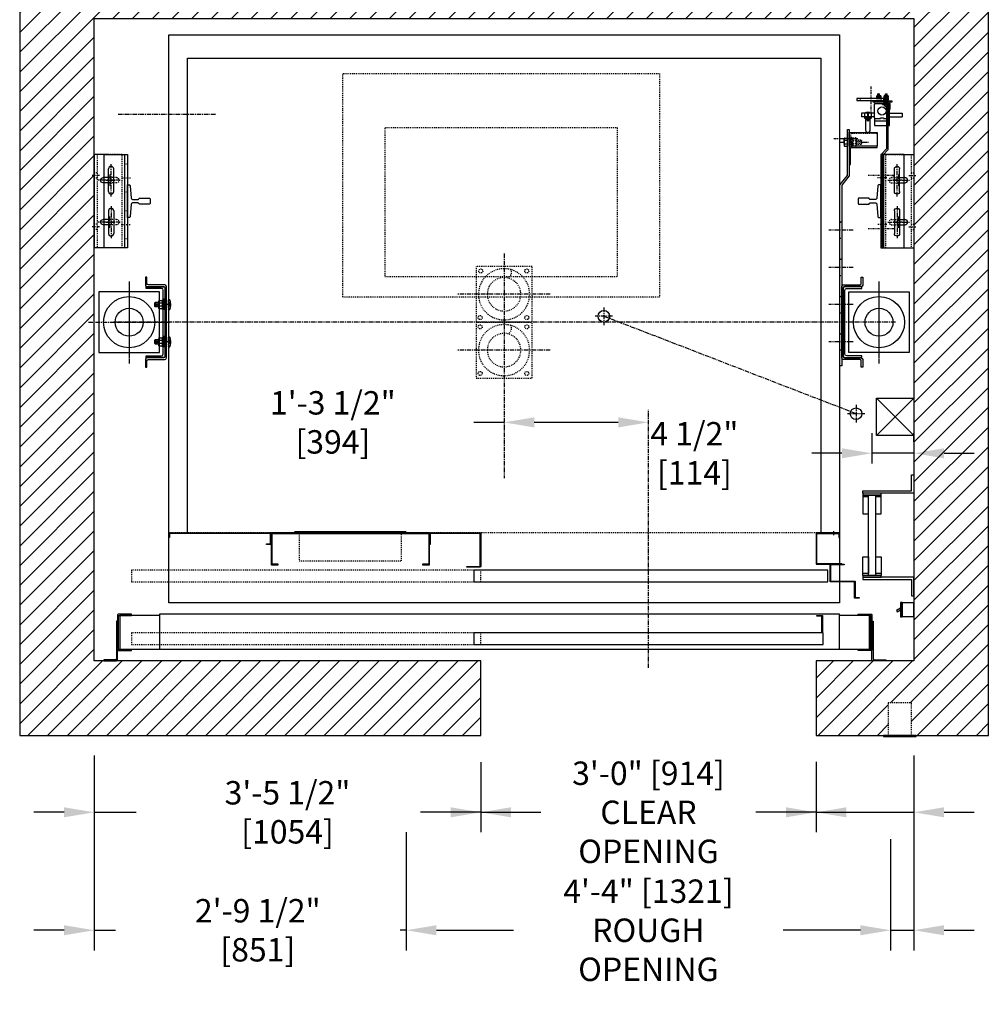
# Model space of a CAD drawing. Extents: x 23 to 208, y -188 to 149.
# Drawn here: x 41 to 144, y -188 to -83 of the extents above; entities that cross this region are included whole.
import ezdxf

# ---------------------------------------------------------------- set-up
doc = ezdxf.new("R2010")
doc.units = 0
doc.header["$LTSCALE"] = 0.375
doc.header["$MEASUREMENT"] = 0
for name, pattern in [('CENTER', [2, 1.25, -0.25, 0.25, -0.25]), ('HIDDEN', [0.375, 0.25, -0.125]), ('PHANTOM', [2.5, 1.25, -0.25, 0.25, -0.25, 0.25, -0.25])]:
    doc.linetypes.add(name, pattern=pattern)
doc.layers.get('0').update_dxf_attribs({"linetype": 'CONTINUOUS'})
doc.layers.get('DEFPOINTS').update_dxf_attribs({"linetype": 'CONTINUOUS'})
for name, color, linetype in [('1', 1, 'CONTINUOUS'), ('10', 1, 'CENTER'), ('11-1', 3, 'CONTINUOUS'), ('2', 2, 'CONTINUOUS'), ('3', 3, 'CONTINUOUS'), ('4', 4, 'CONTINUOUS'), ('5', 5, 'HIDDEN'), ('6', 6, 'PHANTOM'), ('7', 7, 'CONTINUOUS')]:
    doc.layers.add(name, color=color, linetype=linetype)
doc.styles.add('ROMANS', font='ROMANS', dxfattribs={"width": 0.8})
doc.dimstyles.new('14', dxfattribs={"dimscale": 23, "dimtxt": 0.109375, "dimasz": 0.140625, "dimexe": 0.09375, "dimexo": 0.09375, "dimgap": 0.09375, "dimtad": 0, "dimdec": 4, "dimzin": 3, "dimtxsty": 'ROMANS', "dimcen": -0.09375, "dimclrd": 256, "dimclre": 256, "dimclrt": 3, "dimazin": 3, "dimtfac": 1, "dimtdec": 4, "dimtmove": 0, "dimatfit": 3, "dimtolj": 1, "dimtzin": 0})

# ---------------------------------------------------------------- blocks, each defined once
blk = doc.blocks.new('A$C18A1113A')
at = {"layer": '5'}
for p, q in [((-48.5, -10), (-48.5, -25.95)), ((-23.5, -10), (-48.5, -10)), ((-23.5, -25.95), (-23.5, -10)), ((-48.5, -25.95), (-23.5, -25.95))]:
    blk.add_line(p, q, dxfattribs=at)
blk = doc.blocks.new('004')
blk.add_lwpolyline([(-3, -3), (-3, 3), (3, 3), (3, -3)], close=True)
for radius in [2.75, 1.8]:
    blk.add_circle((0, 0), radius)
blk.add_arc((0.06, -2.34), 0.711, 332.9686, 57.1536)
blk = doc.blocks.new('*D201')
at = {"layer": '4'}
for p, q in [((92.99, -125.91), (89.75, -125.91)), ((105.25, -125.91), (96.22, -125.91))]:
    blk.add_line(p, q, dxfattribs=at)
for points in [[(96.22, -125.37), (96.22, -126.45), (92.99, -125.91)], [(105.25, -125.37), (105.25, -126.45), (108.49, -125.91)]]:
    blk.add_solid(points, dxfattribs=at)
at = {"layer": 'DEFPOINTS', "color": 0}
for p in [(92.99, -125.91), (108.49, -125.91), (108.49, -125.91)]:
    blk.add_point(p, dxfattribs=at)
at = {"layer": '4', "color": 3, "insert": (74.61, -125.91), "char_height": 2.5156, "attachment_point": 5, "style": 'ROMANS'}
blk.add_mtext('\\A1;1\'-3 1/2" [394]', dxfattribs=at)
blk = doc.blocks.new('*D202')
at = {"layer": '4'}
for p, q in [((48.99, -161.69), (48.99, -169.94)), ((90.49, -162.39), (90.49, -169.94)), ((45.75, -167.79), (42.52, -167.79)), ((48.99, -167.79), (53.49, -167.79)), ((90.49, -167.79), (85.98, -167.79)), ((93.72, -167.79), (96.95, -167.79))]:
    blk.add_line(p, q, dxfattribs=at)
for points in [[(45.75, -167.25), (45.75, -168.33), (48.99, -167.79)], [(93.72, -167.25), (93.72, -168.33), (90.49, -167.79)]]:
    blk.add_solid(points, dxfattribs=at)
at = {"layer": 'DEFPOINTS', "color": 0}
for p in [(48.99, -159.53), (90.49, -160.24), (48.99, -167.79)]:
    blk.add_point(p, dxfattribs=at)
at = {"layer": '4', "color": 3, "insert": (69.74, -167.79), "char_height": 2.5156, "attachment_point": 5, "style": 'ROMANS'}
blk.add_mtext('\\A1;3\'-5 1/2" [1054]', dxfattribs=at)
blk = doc.blocks.new('*D203')
at = {"layer": '4'}
for p, q in [((90.49, -162.39), (90.49, -169.94)), ((126.49, -162.38), (126.49, -169.94)), ((87.25, -167.79), (84.02, -167.79)), ((90.49, -167.79), (94.54, -167.79)), ((126.49, -167.79), (122.43, -167.79)), ((129.72, -167.79), (132.96, -167.79))]:
    blk.add_line(p, q, dxfattribs=at)
for points in [[(87.25, -167.25), (87.25, -168.33), (90.49, -167.79)], [(129.72, -167.25), (129.72, -168.33), (126.49, -167.79)]]:
    blk.add_solid(points, dxfattribs=at)
at = {"layer": 'DEFPOINTS', "color": 0}
for p in [(90.49, -160.24), (126.49, -160.22), (90.49, -167.79)]:
    blk.add_point(p, dxfattribs=at)
at = {"layer": '4', "color": 3, "insert": (108.49, -167.79), "char_height": 2.5156, "attachment_point": 5, "style": 'ROMANS'}
blk.add_mtext('\\A1;3\'-0" [914]\\PCLEAR OPENING', dxfattribs=at)
blk = doc.blocks.new('*D204')
at = {"layer": '4'}
for p, q in [((82.48, -169.94), (82.48, -182.62)), ((134.49, -170.68), (134.49, -182.62)), ((85.72, -180.46), (94.01, -180.46)), ((131.25, -180.46), (122.95, -180.46))]:
    blk.add_line(p, q, dxfattribs=at)
for points in [[(85.72, -179.92), (85.72, -181), (82.48, -180.46)], [(131.25, -179.92), (131.25, -181), (134.49, -180.46)]]:
    blk.add_solid(points, dxfattribs=at)
at = {"layer": 'DEFPOINTS', "color": 0}
for p in [(82.48, -167.79), (134.49, -168.52), (134.49, -180.46)]:
    blk.add_point(p, dxfattribs=at)
at = {"layer": '4', "color": 3, "insert": (108.48, -180.46), "char_height": 2.5156, "attachment_point": 5, "style": 'ROMANS'}
blk.add_mtext('\\A1;4\'-4" [1321]\\PROUGH OPENING', dxfattribs=at)
blk = doc.blocks.new('*D227')
at = {"layer": '4'}
for p, q in [((48.99, -161.69), (48.99, -182.62)), ((82.48, -169.94), (82.48, -182.62)), ((45.75, -180.46), (42.52, -180.46)), ((48.99, -180.46), (51.27, -180.46)), ((82.48, -180.46), (81.84, -180.46)), ((85.72, -180.46), (88.95, -180.46))]:
    blk.add_line(p, q, dxfattribs=at)
for points in [[(45.75, -179.92), (45.75, -181), (48.99, -180.46)], [(85.72, -179.92), (85.72, -181), (82.48, -180.46)]]:
    blk.add_solid(points, dxfattribs=at)
at = {"layer": 'DEFPOINTS', "color": 0}
for p in [(48.99, -159.53), (82.48, -167.79), (82.48, -180.46)]:
    blk.add_point(p, dxfattribs=at)
at = {"layer": '4', "color": 3, "insert": (66.55, -180.46), "char_height": 2.5156, "attachment_point": 5, "style": 'ROMANS'}
blk.add_mtext('\\A1;2\'-9 1/2" [851]', dxfattribs=at)
blk = doc.blocks.new('RAIL-8LBS')
blk.add_lwpolyline([(-1.75, -2.31, -0.414214), (-1.64, -2.19), (-0.33, -2.08, 0.414214), (-0.19, -1.96), (-0.19, -1.38, 0.414214), (-0.31, -1.25), (-0.31, -0.12), (-0.25, -0.06), (0.25, -0.06), (0.31, -0.12), (0.31, -1.25, 0.414214), (0.19, -1.38), (0.19, -1.96, 0.414214), (0.33, -2.08), (1.64, -2.19, -0.414214), (1.75, -2.31), (1.75, -2.5), (-1.75, -2.5), (-1.75, -2.3)], format="xyb")
blk = doc.blocks.new('A$C53553729')
at = {"layer": '10'}
for p, q in [((1.33, 7.88), (1.33, 6.59)), ((0.21, 7.25), (2.57, 7.25)), ((1.33, 2.12), (1.33, 3.41)), ((0.21, 2.75), (2.57, 2.75))]:
    blk.add_line(p, q, dxfattribs=at)
at = {"layer": '10', "ltscale": 0.5}
for p, q in [((2.44, 7.75), (3.22, 7.75)), ((2.44, 2.25), (3.22, 2.25))]:
    blk.add_line(p, q, dxfattribs=at)
at = {"layer": '3'}
for p, q in [((1.55, 10), (3, 10)), ((3, 10), (3, 0)), ((1.55, 7.53), (2.05, 7.53)), ((1.55, 6.97), (2.05, 6.97)), ((1.55, 3.03), (2.05, 3.03)), ((1.55, 2.47), (2.05, 2.47)), ((1.55, 0), (3, 0))]:
    blk.add_line(p, q, dxfattribs=at)
for centre in [(2.04, 7.25), (2.04, 2.75)]:
    blk.add_arc(centre, 0.281, 270, 90, dxfattribs=at)
at = {"layer": '5'}
for p, q in [((0, 0), (0, 10)), ((0, 10), (1.55, 10)), ((2.69, 10), (2.69, 0)), ((0.61, 7.53), (1.55, 7.53)), ((0.61, 6.97), (1.55, 6.97)), ((0.61, 3.03), (1.55, 3.03)), ((0.61, 2.47), (1.55, 2.47)), ((0, 0), (1.55, 0))]:
    blk.add_line(p, q, dxfattribs=at)
for centre in [(0.61, 7.25), (0.61, 2.75)]:
    blk.add_arc(centre, 0.281, 90, 270, dxfattribs=at)
at = {"layer": '6', "linetype": 'HIDDEN'}
for p, q in [((2.69, 8.03), (3, 8.03)), ((2.69, 7.47), (3, 7.47)), ((2.69, 2.53), (3, 2.53)), ((2.69, 1.97), (3, 1.97))]:
    blk.add_line(p, q, dxfattribs=at)
blk = doc.blocks.new('A$C5CC16B36')
at = {"layer": '4'}
blk.add_blockref('A$C53553729', (0, 0), dxfattribs=at)
blk = doc.blocks.new('A$C25E82388')
at = {"layer": '10'}
for p, q in [((0.75, 5.49), (0.75, 8.97)), ((0.75, 4.47), (0.75, 1.02))]:
    blk.add_line(p, q, dxfattribs=at)
at = {"layer": '10', "ltscale": 0.5}
for p, q in [((1.86, 7.5), (2.86, 7.5)), ((0.22, 7.25), (1.22, 7.25)), ((0.19, 2.75), (1.19, 2.75)), ((1.83, 2.5), (2.83, 2.5))]:
    blk.add_line(p, q, dxfattribs=at)
at = {"layer": '3'}
for p, q in [((0, 0), (0, 10)), ((0, 10), (2.5, 10)), ((2.19, 10), (2.19, 0)), ((2.5, 10), (2.5, 0)), ((0.47, 6.03), (0.47, 8.47)), ((1.03, 6.03), (1.03, 8.47)), ((0.47, 3.97), (0.47, 1.53)), ((1.03, 3.97), (1.03, 1.53)), ((2.5, 0), (0, 0))]:
    blk.add_line(p, q, dxfattribs=at)
for centre, start, end in [((0.75, 8.47), 0, 180), ((0.75, 6.03), 180, 0), ((0.75, 3.97), 0, 180), ((0.75, 1.53), 180, 0)]:
    blk.add_arc(centre, 0.281, start, end, dxfattribs=at)
at = {"layer": '5', "linetype": 'HIDDEN'}
for p, q in [((2.19, 9), (2.5, 9)), ((2.19, 6), (2.5, 6)), ((2.19, 4), (2.5, 4)), ((2.19, 1), (2.5, 1))]:
    blk.add_line(p, q, dxfattribs=at)
blk = doc.blocks.new('STRIKE-1SP-HYB')
at = {"layer": '10'}
blk.add_line((-0.62, 7.68), (-0.62, 7.26), dxfattribs=at)
at = {"layer": '3'}
for p, q in [((-0.78, 7.5), (-0.78, 7.44)), ((-0.47, 7.5), (-0.47, 7.44))]:
    blk.add_line(p, q, dxfattribs=at)
for points in [[(-0.06, 7.5), (-2.44, 7.5, 0.414214), (-2.5, 7.44), (-2.5, 4.19, 0.414214), (-2.44, 4.12), (0.25, 4.12), (0.25, 4.19), (-2.38, 4.19, -0.414214), (-2.44, 4.25), (-2.44, 7.38, -0.414214), (-2.38, 7.44), (-0.12, 7.44, -0.414214), (-0.06, 7.38), (-0.06, 7), (0, 7), (0, 7.44, 0.414214)], [(0.5, 4.12), (0.5, 4.06), (-0.91, 4.06, 0.414214), (-0.94, 4.03), (-0.94, 2.34, 0.414214), (-0.91, 2.31), (1.66, 2.31, -0.414214), (1.69, 2.28), (1.69, 0.59, 0.414214), (1.72, 0.56), (2.12, 0.56), (2.12, 0.5), (1.66, 0.5, -0.414214), (1.62, 0.53), (1.62, 2.22, 0.414214), (1.59, 2.25), (-0.97, 2.25, -0.414214), (-1, 2.28), (-1, 4.09, -0.414214), (-0.97, 4.12)]]:
    blk.add_lwpolyline(points, format="xyb", close=True, dxfattribs=at)
blk = doc.blocks.new('*D246')
at = {"layer": '4'}
for p, q in [((136.99, -161.69), (136.99, -169.94)), ((126.49, -162.38), (126.49, -169.94)), ((123.25, -167.79), (120.02, -167.79)), ((126.49, -167.79), (136.99, -167.79)), ((140.22, -167.79), (143.46, -167.79))]:
    blk.add_line(p, q, dxfattribs=at)
for points in [[(123.25, -167.25), (123.25, -168.33), (126.49, -167.79)], [(140.22, -167.25), (140.22, -168.33), (136.99, -167.79)]]:
    blk.add_solid(points, dxfattribs=at)
at = {"layer": 'DEFPOINTS', "color": 0}
for p in [(136.99, -159.53), (126.49, -160.22), (136.99, -167.79)]:
    blk.add_point(p, dxfattribs=at)
at = {"layer": '4', "color": 3, "insert": (151.98, -167.79), "char_height": 2.5156, "attachment_point": 5, "style": 'ROMANS'}
blk.add_mtext("\\A1;10 1/2''\\P[267]", dxfattribs=at)
blk = doc.blocks.new('*D248')
at = {"layer": '4'}
for p, q in [((136.99, -161.69), (136.99, -182.62)), ((134.49, -170.68), (134.49, -182.62)), ((131.25, -180.46), (128.02, -180.46)), ((134.49, -180.46), (136.99, -180.46)), ((140.22, -180.46), (143.46, -180.46))]:
    blk.add_line(p, q, dxfattribs=at)
for points in [[(131.25, -179.92), (131.25, -181), (134.49, -180.46)], [(140.22, -179.92), (140.22, -181), (136.99, -180.46)]]:
    blk.add_solid(points, dxfattribs=at)
at = {"layer": 'DEFPOINTS', "color": 0}
for p in [(136.99, -159.53), (134.49, -168.52), (134.49, -180.46)]:
    blk.add_point(p, dxfattribs=at)
at = {"layer": '4', "color": 3, "insert": (155.1, -180.46), "char_height": 2.5156, "attachment_point": 5, "style": 'ROMANS'}
blk.add_mtext('\\A1;2 1/2" [64]', dxfattribs=at)
blk = doc.blocks.new('A$C02C95531')
at = {"layer": '10', "ltscale": 0.5}
for p, q in [((2.54, 17.29), (2.54, 14.46)), ((0, 7.75), (2.83, 7.75)), ((0, 2), (2.83, 2))]:
    blk.add_line(p, q, dxfattribs=at)
at = {"layer": '5'}
for points in [[(1.41, 15.81), (1.41, 16)], [(3.66, 15.81), (3.66, 16)], [(1.48, 8.88), (1.29, 8.88)], [(1.48, 6.63), (1.29, 6.63)], [(1.48, 3.13), (1.29, 3.13)], [(1.48, 0.88), (1.29, 0.88)]]:
    blk.add_lwpolyline(points, dxfattribs=at)
at = {"layer": '7'}
blk.add_lwpolyline([(1.29, 9.9), (0.66, 10.52), (0.66, 15.75, -0.414214), (0.91, 16), (4.04, 16), (4.04, 15.81), (0.91, 15.81, 0.414214), (0.85, 15.75), (0.85, 10.6), (1.48, 9.97), (1.48, 0), (1.29, 0)], format="xyb", close=True, dxfattribs=at)
blk = doc.blocks.new('A$C26E20F05')
blk.add_lwpolyline([(1.38, 19.38), (1.38, 0), (1.19, 0), (1.19, 19.44), (2, 20.44), (2, 25.37), (2.19, 25.37), (2.19, 20.38)], close=True)
at = {"layer": '10'}
for p, q in [((3.11, 24.37), (0.52, 24.37)), ((2.59, 14.56), (0, 14.56)), ((2.59, 14.56), (0, 14.56)), ((2.59, 10.56), (0, 10.56)), ((2.59, 10.56), (0, 10.56)), ((2.59, 6.56), (0, 6.56)), ((2.59, 2.56), (0, 2.56))]:
    blk.add_line(p, q, dxfattribs=at)
at = {"layer": '5'}
for points in [[(2.19, 25), (2, 25)], [(2.19, 23.75), (2, 23.75)], [(1.19, 15.43), (1.38, 15.43)], [(1.19, 13.69), (1.38, 13.69)], [(1.19, 11.43), (1.38, 11.43)], [(1.19, 9.69), (1.38, 9.69)], [(1.19, 7.43), (1.38, 7.43)], [(1.19, 5.69), (1.38, 5.69)], [(1.19, 3.43), (1.38, 3.43)], [(1.19, 1.69), (1.38, 1.69)]]:
    blk.add_lwpolyline(points, dxfattribs=at)
at = {"layer": '5', "linetype": 'HIDDEN'}
for points in [[(1.38, 15.44), (1.19, 15.44)], [(1.19, 13.69), (1.38, 13.69)], [(1.38, 11.44), (1.19, 11.44)], [(1.19, 9.69), (1.38, 9.69)], [(1.38, 7.44), (1.19, 7.44)], [(1.19, 5.69), (1.38, 5.69)], [(1.38, 3.44), (1.19, 3.44)], [(1.19, 1.69), (1.38, 1.69)]]:
    blk.add_lwpolyline(points, dxfattribs=at)
blk = doc.blocks.new('A$C2CCC19D9')
at = {"layer": '3'}
blk.add_lwpolyline([(0.13, 3.44), (3, 3.44), (3, 1.95), (0, 1.95), (0, 3.31, -0.414214)], format="xyb", close=True, dxfattribs=at)
blk.add_lwpolyline([(0.13, 1.83), (3, 1.83), (3, 1.95), (0, 1.95), (0, 1.95), (0, 0), (0.13, 0)], close=True, dxfattribs=at)
at = {"layer": '5'}
for p, q in [((0.13, 2.72), (0, 2.72)), ((0.13, 2.16), (0, 2.16))]:
    blk.add_line(p, q, dxfattribs=at)
blk.add_lwpolyline([(3, 3.31), (0.25, 3.31, 0.414214), (0.13, 3.19), (0.13, 1.95)], format="xyb", dxfattribs=at)
blk = doc.blocks.new('A$C438E1F56')
at = {"layer": '6'}
for p, q in [((0.08, 0.08), (0.27, 0.08)), ((0.18, 0.53), (0.16, 0.51)), ((0.16, 0.31), (0.16, 0.51)), ((0.16, 0.5), (0.34, 0.5)), ((0.16, 0.44), (0.34, 0.44)), ((0.16, 0.38), (0.34, 0.38)), ((0.16, 0.32), (0.34, 0.32)), ((0.16, 0.15), (0.16, 0.28)), ((0.16, 0.08), (0.16, 0.11)), ((0.18, 0.53), (0.32, 0.53)), ((0.18, 0.47), (0.32, 0.47)), ((0.18, 0.41), (0.32, 0.41)), ((0.18, 0.35), (0.32, 0.35)), ((0.25, 0.04), (0.25, 0.07)), ((0.25, 0.05), (0.44, 0.05)), ((0.27, 0.08), (0.27, 0.11)), ((0.32, 0.53), (0.34, 0.51)), ((0.33, 0.15), (0.33, 0.28)), ((0.34, 0.31), (0.34, 0.51)), ((0.35, 0.1), (0.35, 0.11)), ((0.16, 0), (0.34, 0))]:
    blk.add_line(p, q, dxfattribs=at)
for points in [[(0, 0), (0.5, 0), (0.5, 0.04), (0, 0.04)], [(0.02, 0.3), (0.03, 0.31), (0.47, 0.31), (0.48, 0.3), (0.48, 0.13), (0.47, 0.11), (0.03, 0.11), (0.02, 0.13)]]:
    blk.add_lwpolyline(points, close=True, dxfattribs=at)
for points in [[(0.48, 0.28, 0.47255), (0.45, 0.31), (0.36, 0.31, 0.366453), (0.33, 0.28, 0.366453), (0.31, 0.31), (0.19, 0.31, 0.47255), (0.16, 0.28, 0.47255), (0.12, 0.31), (0.05, 0.31, 0.47255), (0.02, 0.28)], [(0.02, 0.15, 0.47255), (0.05, 0.12), (0.12, 0.12, 0.47255), (0.16, 0.15, 0.47255), (0.19, 0.12), (0.31, 0.12, 0.366453), (0.33, 0.15, 0.366453), (0.36, 0.12), (0.45, 0.12, 0.47255), (0.48, 0.15)]]:
    blk.add_lwpolyline(points, format="xyb", dxfattribs=at)
for points in [[(0.25, 0.07), (0.08, 0.08), (0.08, 0.05), (0.25, 0.04)], [(0.15, 0.04), (0.15, 0)], [(0.27, 0.08), (0.44, 0.05), (0.44, 0.08), (0.27, 0.11)], [(0.35, 0.04), (0.35, 0)]]:
    blk.add_lwpolyline(points, dxfattribs=at)
blk = doc.blocks.new('*D292')
at = {"layer": '4'}
for p, q in [((132.49, -130.31), (132.49, -127.08)), ((136.99, -128.01), (136.99, -127.08)), ((129.25, -129.23), (126.02, -129.23)), ((136.99, -129.23), (132.49, -129.23)), ((140.22, -129.23), (143.46, -129.23))]:
    blk.add_line(p, q, dxfattribs=at)
for points in [[(129.25, -128.69), (129.25, -129.77), (132.49, -129.23)], [(140.22, -128.69), (140.22, -129.77), (136.99, -129.23)]]:
    blk.add_solid(points, dxfattribs=at)
at = {"layer": 'DEFPOINTS', "color": 0}
for p in [(132.49, -129.23), (136.99, -130.17), (132.49, -132.47)]:
    blk.add_point(p, dxfattribs=at)
at = {"layer": '4', "color": 3, "insert": (113.42, -129.23), "char_height": 2.5156, "attachment_point": 5, "style": 'ROMANS'}
blk.add_mtext('\\A1;4 1/2" [114]', dxfattribs=at)

msp = doc.modelspace()

# ---------------------------------------------------------------- hatches: boundary and pattern name
at = {"layer": '1'}
h = msp.add_hatch(dxfattribs=at)
h.set_pattern_fill('ANSI31', color=256, scale=12, style=0)
h.set_pattern_definition([(45, (197.1941, 0.0427), (-1.06066, 1.06066), [])])
h.paths.add_polyline_path([(144.98697, -74.5263), (40.98697, -74.5263), (40.98697, -159.529), (90.48645, -159.529), (90.48645, -151.529), (48.98697, -151.529), (48.98697, -82.5263), (136.98697, -82.5263), (136.98697, -151.529), (126.48645, -151.529), (126.48645, -159.529), (134.23645, -159.529), (134.23645, -156.029), (136.73645, -156.029), (136.73645, -159.529), (137.23645, -159.529), (144.98697, -159.529)])

# ---------------------------------------------------------------- linework, layer by layer
msp.add_lwpolyline([(126.48645, -159.529), (144.98697, -159.529), (144.98697, -74.5263), (40.98697, -74.5263), (40.98697, -159.529), (90.48645, -159.529), (90.48645, -151.529), (48.98697, -151.529), (48.98697, -82.5263), (136.98697, -82.5263), (136.98697, -151.529), (126.48645, -151.529)], close=True)
for points in [[(136.98697, -127.31689), (132.98697, -127.31689), (132.98697, -123.31689), (136.98697, -123.31689)], [(133.73645, -159.654), (137.23645, -159.654), (137.23645, -159.529), (133.73645, -159.529)]]:
    msp.add_lwpolyline(points, close=True, dxfattribs=at)
for points in [[(132.98697, -127.31689), (136.98697, -123.31689)], [(132.98697, -123.31689), (136.98697, -127.31689)]]:
    msp.add_lwpolyline(points, dxfattribs=at)
at = {"layer": '1', "const_width": 0.125}
msp.add_lwpolyline([(70.48697, -137.64841), (82.48697, -137.64841)], dxfattribs=at)
at = {"layer": '10'}
for p, q in [((51.55399, -92.81916), (62.00665, -92.81916)), ((129.07455, -95.80958), (129.44955, -95.80958)), ((131.48338, -95.80958), (132.10753, -95.80958)), ((92.98697, -107.77719), (92.98697, -131.90959)), ((52.73697, -110.77752), (52.73697, -119.52509)), ((52.73697, -110.83801), (52.73697, -119.58559)), ((133.23697, -110.77752), (133.23697, -119.52509)), ((133.23697, -110.83801), (133.23697, -119.58559)), ((97.92447, -112.1513), (87.92447, -112.1513)), ((55.48299, -113.26336), (55.98214, -113.26336)), ((56.95485, -113.26336), (56.26908, -113.26336)), ((103.69971, -113.57788), (103.69971, -115.45288)), ((48.36318, -115.1513), (57.11075, -115.1513)), ((135.00606, -115.1513), (51.09287, -115.1513)), ((104.63721, -114.51538), (102.76221, -114.51538)), ((130.77677, -124.9809), (103.69971, -114.51538)), ((55.48299, -117.26337), (55.98214, -117.26337)), ((56.95485, -117.26336), (56.26908, -117.26336)), ((97.92447, -118.1513), (87.92447, -118.1513)), ((108.48617, -152.2763), (108.48617, -124.54985)), ((130.77677, -124.0434), (130.77677, -125.9184)), ((131.71427, -124.9809), (129.83927, -124.9809))]:
    msp.add_line(p, q, dxfattribs=at)
at = {"layer": '11-1'}
for p, q in [((132.97137, -91.50796), (132.97137, -91.38836)), ((133.47137, -91.50796), (133.47137, -91.38836)), ((133.76137, -91.50796), (133.76137, -91.38836)), ((134.26137, -91.50796), (134.26137, -91.38836))]:
    msp.add_line(p, q, dxfattribs=at)
msp.add_lwpolyline([(134.61637, -91.50796), (132.61637, -91.50796), (132.61637, -91.38836), (134.61637, -91.38836), (134.61637, -91.50796)], dxfattribs=at)
at = {"layer": '3'}
for p, q in [((132.74137, -93.2122), (132.74137, -91.7122)), ((132.80387, -91.6497), (134.36637, -91.6497)), ((133.61637, -91.7747), (133.61637, -91.6497)), ((133.61637, -91.7747), (134.24137, -91.7747)), ((133.80387, -91.7747), (133.80387, -91.6497)), ((134.24137, -92.3997), (134.24137, -91.7747)), ((134.36637, -93.2122), (134.36637, -91.6497)), ((131.36637, -92.7122), (131.36637, -93.0872)), ((131.99137, -92.7122), (131.36637, -92.7122)), ((132.74137, -92.7122), (132.11637, -92.7122)), ((134.24137, -92.2122), (134.36637, -92.2122)), ((134.24137, -92.3997), (134.36637, -92.3997)), ((134.36637, -92.7122), (135.74137, -92.7122)), ((135.74137, -92.7122), (135.74137, -93.0872)), ((131.67887, -93.0872), (131.36637, -93.0872)), ((132.39762, -93.0872), (131.71012, -93.0872)), ((131.9862, -93.29619), (131.9862, -93.38527)), ((131.99137, -93.24698), (132.11637, -93.24698)), ((131.99137, -93.4301), (132.06734, -93.4301)), ((131.99137, -93.45978), (132.07579, -93.45978)), ((131.99137, -93.48693), (132.07349, -93.48693)), ((131.99137, -93.51521), (132.07579, -93.51521)), ((132.01628, -93.41695), (132.09717, -93.41695)), ((132.01628, -93.44494), (132.09717, -93.44494)), ((132.0182, -93.47349), (132.09717, -93.47349)), ((132.02319, -93.50177), (132.09717, -93.50177)), ((132.12192, -93.29619), (132.12192, -93.38527)), ((132.74137, -93.0872), (132.42887, -93.0872)), ((132.74137, -93.2122), (132.74137, -94.0247)), ((132.74137, -94.0247), (134.36637, -94.0247)), ((132.80387, -93.5247), (134.30387, -93.5247)), ((134.36637, -93.0872), (135.74137, -93.0872)), ((134.36637, -94.0247), (134.36637, -93.2122)), ((48.98697, -97.1513), (48.98697, -107.1513)), ((136.98697, -97.1513), (136.98697, -107.1513)), ((134.47924, -98.07928), (134.47924, -98.07928)), ((67.98697, -137.7763), (67.98697, -139.7763))]:
    msp.add_line(p, q, dxfattribs=at)
for points in [[(128.98697, -145.2763), (56.98697, -145.2763), (56.98697, -84.2763), (128.98697, -84.2763)], [(131.77262, -93.21573), (131.77262, -93.09073), (132.33512, -93.09073), (132.33512, -93.21573)], [(49.48697, -118.4013), (55.98697, -118.4013), (55.98697, -111.9013), (49.48697, -111.9013)], [(136.48697, -118.4013), (129.98697, -118.4013), (129.98697, -111.9013), (136.48697, -111.9013)], [(136.98697, -133.529), (131.48697, -133.529), (131.48697, -133.279), (136.73697, -133.279), (136.73697, -131.529), (136.98697, -131.529)], [(131.48697, -133.529), (131.48697, -133.7165), (133.48697, -133.7165), (133.48697, -133.529)], [(132.86197, -142.3415), (132.11197, -142.3415), (132.11197, -133.7165), (132.86197, -133.7165)], [(57.06197, -137.8513), (57.06197, -138.2763), (56.98697, -138.2763), (56.98697, -137.7763), (67.98697, -137.7763), (67.98697, -139.0263), (67.48697, -139.0263), (67.48697, -138.9563), (67.91197, -138.9563), (67.91197, -137.8513)], [(89.73632, -141.7763), (89.73632, -143.0263), (127.73697, -143.0263), (127.73697, -141.7763)], [(131.48697, -142.3415), (131.48697, -142.529), (133.48697, -142.529), (133.48697, -142.3415)], [(136.98697, -142.529), (131.48697, -142.529), (131.48697, -142.779), (136.73697, -142.779), (136.73697, -144.529), (136.98697, -144.529)], [(135.70951, -145.2874), (135.70951, -146.76041), (136.98697, -146.76041), (136.98697, -145.2874)], [(55.98645, -150.2763), (128.98645, -150.2763), (128.98645, -146.5263), (55.98645, -146.5263)], [(126.54895, -146.6503), (127.17395, -146.6503), (127.17395, -148.5263), (125.98645, -148.5263), (125.98645, -148.4638), (127.11145, -148.4638), (127.11145, -146.7128), (126.54895, -146.7128)], [(89.73645, -149.7763), (127.23645, -149.7763), (127.23645, -148.5263), (89.73645, -148.5263)]]:
    msp.add_lwpolyline(points, close=True, dxfattribs=at)
for points in [[(58.98697, -137.7763), (58.98697, -86.7763), (126.98697, -86.7763), (126.98697, -137.7763)], [(133.80387, -91.6497), (133.80387, -91.55595), (134.17887, -91.55595), (134.17887, -91.6497)], [(134.36637, -92.2747), (134.42887, -92.2747), (134.42887, -91.6497), (134.36637, -91.6497)], [(132.86197, -135.7165), (133.48697, -135.7165), (133.48697, -133.7165), (131.48697, -133.7165), (131.48697, -135.7165), (132.11197, -135.7165), (132.11197, -133.904)], [(132.11197, -133.904), (131.48697, -133.904)], [(133.48697, -133.904), (132.86197, -133.904)], [(132.86197, -140.3415), (133.48697, -140.3415), (133.48697, -142.3415), (131.48697, -142.3415), (131.48697, -140.3415), (132.11197, -140.3415), (132.11197, -142.154)], [(132.11197, -142.154), (131.48697, -142.154)], [(133.48697, -142.154), (132.86197, -142.154)], [(135.54573, -145.86709), (135.11384, -146.10694), (135.19296, -146.25034), (135.54573, -146.05443)], [(55.98645, -146.6513), (51.73645, -146.6513), (51.73645, -150.2763), (55.98645, -150.2763)], [(128.98645, -150.2763), (132.23645, -150.2763), (132.23645, -146.6513), (128.98645, -146.6513)]]:
    msp.add_lwpolyline(points, dxfattribs=at)
for points in [[(132.39762, -92.74698), (132.39762, -93.15323, -0.414213562), (132.33512, -93.21573), (131.77262, -93.21573, -0.414213562), (131.71012, -93.15323), (131.71012, -92.74698), (131.67887, -92.74698), (131.67887, -93.18448, 0.414213562), (131.74137, -93.24698), (132.36637, -93.24698, 0.414213562), (132.42887, -93.18448), (132.42887, -92.74698)], [(132.30387, -94.51336), (132.30387, -93.24497), (131.80387, -93.24497), (131.80387, -94.51336, 1)], [(131.89762, -93.29385), (131.89762, -93.3876, 0.414213562), (131.91324, -93.40323), (132.19449, -93.40323, 0.414213562), (132.21012, -93.3876), (132.21012, -93.29385, 0.414213562), (132.19449, -93.27823), (131.91324, -93.27823, 0.414213562)], [(131.92887, -93.27739), (132.17887, -93.27739, 1), (132.17887, -93.24698), (131.92887, -93.24698, 1)], [(132.11637, -93.5126), (132.11637, -93.40323), (131.99137, -93.40323), (131.99137, -93.5126, 0.414213562), (132.00699, -93.52823), (132.10074, -93.52823, 0.414213562)], [(54.65197, -110.99505), (54.65197, -110.3163), (54.48697, -110.3163), (54.48697, -111.16005, 0.414213562), (54.64322, -111.3163), (56.41572, -111.3163, -0.414213562), (56.57197, -111.47255), (56.57197, -118.83005, -0.414213562), (56.41572, -118.9863), (54.64322, -118.9863, 0.414213562), (54.48697, -119.14255), (54.48697, -119.9863), (54.65197, -119.9863), (54.65197, -119.30755, -0.414213562), (54.80822, -119.1513), (56.58072, -119.1513, 0.414213562), (56.73697, -118.99505), (56.73697, -111.30755, 0.414213562), (56.58072, -111.1513), (54.80822, -111.1513, -0.414213562)], [(54.65197, -110.99505), (54.65197, -110.3163), (54.48697, -110.3163), (54.48697, -111.16005, 0.414213562), (54.64322, -111.3163), (56.41572, -111.3163, -0.414213562), (56.57197, -111.47255), (56.57197, -118.83005, -0.414213562), (56.41572, -118.9863), (54.64322, -118.9863, 0.414213562), (54.48697, -119.14255), (54.48697, -119.9863), (54.65197, -119.9863), (54.65197, -119.30755, -0.414213562), (54.80822, -119.1513), (56.58072, -119.1513, 0.414213562), (56.73697, -118.99505), (56.73697, -111.30755, 0.414213562), (56.58072, -111.1513), (54.80822, -111.1513, -0.414213562)], [(131.32197, -110.99505), (131.32197, -110.3163), (131.48697, -110.3163), (131.48697, -111.16005, -0.414213562), (131.33072, -111.3163), (129.55822, -111.3163, 0.414213562), (129.40197, -111.47255), (129.40197, -118.83005, 0.414213562), (129.55822, -118.9863), (131.33072, -118.9863, -0.414213562), (131.48697, -119.14255), (131.48697, -119.9863), (131.32197, -119.9863), (131.32197, -119.30755, 0.414213562), (131.16572, -119.1513), (129.39322, -119.1513, -0.414213562), (129.23697, -118.99505), (129.23697, -111.30755, -0.414213562), (129.39322, -111.1513), (131.16572, -111.1513, 0.414213562)], [(131.32197, -110.99505), (131.32197, -110.3163), (131.48697, -110.3163), (131.48697, -111.16005, -0.414213562), (131.33072, -111.3163), (129.55822, -111.3163, 0.414213562), (129.40197, -111.47255), (129.40197, -118.83005, 0.414213562), (129.55822, -118.9863), (131.33072, -118.9863, -0.414213562), (131.48697, -119.14255), (131.48697, -119.9863), (131.32197, -119.9863), (131.32197, -119.30755, 0.414213562), (131.16572, -119.1513), (129.39322, -119.1513, -0.414213562), (129.23697, -118.99505), (129.23697, -111.30755, -0.414213562), (129.39322, -111.1513), (131.16572, -111.1513, 0.414213562)], [(56.39197, -118.95505), (54.57197, -118.95505), (54.57197, -118.77505), (56.18947, -118.77505, 0.389175326), (56.39197, -118.59505), (56.39197, -111.70755, 0.414213562), (56.21197, -111.52755), (54.57197, -111.52755), (54.57197, -111.34755), (56.39197, -111.34755, -0.414213562), (56.57197, -111.52755), (56.57197, -118.77505, -0.414213562)], [(56.39197, -118.95505), (54.57197, -118.95505), (54.57197, -118.77505), (56.18947, -118.77505, 0.389175326), (56.39197, -118.59505), (56.39197, -111.70755, 0.414213562), (56.21197, -111.52755), (54.57197, -111.52755), (54.57197, -111.34755), (56.39197, -111.34755, -0.414213562), (56.57197, -111.52755), (56.57197, -118.77505, -0.414213562)], [(129.58197, -118.95505), (131.40197, -118.95505), (131.40197, -118.77505), (129.78447, -118.77505, -0.389175326), (129.58197, -118.59505), (129.58197, -111.70755, -0.414213562), (129.76197, -111.52755), (131.40197, -111.52755), (131.40197, -111.34755), (129.58197, -111.34755, 0.414213562), (129.40197, -111.52755), (129.40197, -118.77505, 0.414213562)], [(129.58197, -118.95505), (131.40197, -118.95505), (131.40197, -118.77505), (129.78447, -118.77505, -0.389175326), (129.58197, -118.59505), (129.58197, -111.70755, -0.414213562), (129.76197, -111.52755), (131.40197, -111.52755), (131.40197, -111.34755), (129.58197, -111.34755, 0.414213562), (129.40197, -111.52755), (129.40197, -118.77505, 0.414213562)], [(68.06197, -137.9138, -0.414213562), (68.12447, -137.8513), (84.84947, -137.8513, -0.414213562), (84.91197, -137.9138), (84.91197, -141.0888, -0.414213562), (84.84947, -141.1513), (84.23697, -141.1513), (84.23697, -141.2263), (84.91197, -141.2263), (84.92447, -141.2263, 0.414213562), (84.98697, -141.1638), (84.98697, -137.8388, 0.414213562), (84.92447, -137.7763), (68.04947, -137.7763, 0.414213562), (67.98697, -137.8388), (67.98697, -141.1638, 0.414213562), (68.04947, -141.2263), (68.06197, -141.2263), (68.73697, -141.2263), (68.73697, -141.1513), (68.12447, -141.1513, -0.414213562), (68.06197, -141.0888), (68.06197, -137.9138), (68.06197, -141.0888)], [(135.54573, -145.31195), (135.54573, -146.73586, 0.414213562), (135.60823, -146.79836), (135.70951, -146.79836), (135.70951, -145.24945), (135.60823, -145.24945, 0.414213562)], [(53.00208, -146.5263), (51.56458, -146.5263, 0.414213562), (51.50208, -146.5888), (51.50208, -150.3388, 0.414213562), (51.56458, -150.4013), (53.00208, -150.4013), (53.00208, -150.29193), (51.67395, -150.29193, -0.414213562), (51.61145, -150.22943), (51.61145, -146.69818, -0.414213562), (51.67395, -146.63568), (53.00208, -146.63568)], [(130.98645, -146.5263), (132.42395, -146.5263, -0.414213562), (132.48645, -146.5888), (132.48645, -150.3388, -0.414213562), (132.42395, -150.4013), (130.98645, -150.4013), (130.98645, -150.29193), (132.31458, -150.29193, 0.414213562), (132.37708, -150.22943), (132.37708, -146.69818, 0.414213562), (132.31458, -146.63568), (130.98645, -146.63568)], [(51.37708, -147.279), (51.37708, -151.279, -0.414213562), (51.25208, -151.404), (50.00208, -151.404), (50.00208, -151.529), (51.37708, -151.529, 0.414213562), (51.50208, -151.404), (51.50208, -147.279)], [(132.61145, -147.279), (132.61145, -151.279, 0.414213562), (132.73645, -151.404), (133.98645, -151.404), (133.98645, -151.529), (132.61145, -151.529, -0.414213562), (132.48645, -151.404), (132.48645, -147.279)]]:
    msp.add_lwpolyline(points, format="xyb", close=True, dxfattribs=at)
for points in [[(131.82135, -92.7122, -0.680193476), (132.28639, -92.7122)], [(132.11637, -93.0872), (132.11637, -92.68095, 1), (131.99137, -92.68095), (131.99137, -93.0872)], [(132.20883, -93.28764, 0.267457906), (132.12192, -93.29619, 0.011547512), (132.05387, -93.28861, 0.011612218), (131.9862, -93.29619, 0.266292713), (131.89891, -93.28764)], [(131.89891, -93.39382, 0.266292713), (131.9862, -93.38527, 0.011612218), (132.05387, -93.39285, 0.011547512), (132.12192, -93.38527, 0.267457906), (132.20883, -93.39382)], [(132.80387, -93.2747), (133.35484, -93.2747, 0.440953231), (133.39977, -93.2122), (133.70797, -93.2122, 0.440953231), (133.7529, -93.2747), (134.30387, -93.2747)], [(90.34947, -137.8513), (85.12447, -137.8513, 0.414213562), (85.06197, -137.9138), (85.06197, -139.0263), (84.98697, -139.0263), (84.98697, -137.8388, -0.414213562), (85.04947, -137.7763), (90.42447, -137.7763, -0.414213562), (90.48697, -137.8388), (90.48697, -141.4013, -0.414213562), (90.42447, -141.4638), (88.98678, -141.4638), (88.98678, -141.3888), (90.34947, -141.3888, 0.414213562), (90.41197, -141.3263), (90.41197, -137.9138, 0.414213562), (90.34947, -137.8513)]]:
    msp.add_lwpolyline(points, format="xyb", dxfattribs=at)
for centre, radius in [((133.55387, -92.4622), 0.4375), ((52.73697, -115.1513), 2.75), ((133.23697, -115.1513), 2.75), ((52.73697, -115.1513), 1.5), ((103.69971, -114.51538), 0.625), ((133.23697, -115.1513), 1.5), ((130.77677, -124.9809), 0.625)]:
    msp.add_circle(centre, radius, dxfattribs=at)
for centre, start, end in [((132.80387, -91.7122), 90, 180), ((132.80387, -93.2122), 180, 270), ((132.80387, -93.5872), 90, 180), ((134.30387, -93.2122), 270, 0), ((134.30387, -93.5872), 0, 90)]:
    msp.add_arc(centre, 0.0625, start, end, dxfattribs=at)
at = {"layer": '5'}
for p, q in [((133.95621, -91.89962), (134.02652, -91.89962)), ((133.95621, -91.89962), (133.95621, -91.96849)), ((134.02652, -91.89962), (134.02652, -91.96849)), ((130.18394, -95.80958), (130.29011, -95.80958)), ((130.2112, -95.80958), (130.2112, -96.3342)), ((130.29619, -95.8502), (130.40236, -95.8502)), ((130.31737, -95.32558), (130.31737, -95.8502)), ((130.4717, -95.62724), (130.72512, -95.62724)), ((130.4717, -95.9718), (130.72512, -95.9718)), ((130.87251, -95.70641), (130.87251, -96.05631)), ((130.99738, -95.55718), (130.99738, -95.90783)), ((131.09326, -95.70641), (131.09326, -96.05631)), ((131.21827, -95.55718), (131.21827, -95.90783)), ((131.31323, -95.70641), (131.31323, -96.05631)), ((134.73697, -99.44342), (134.79947, -99.44342)), ((56.54947, -112.95086), (56.73697, -112.95086)), ((56.54947, -113.57586), (56.73697, -113.57586)), ((56.54947, -116.95086), (56.73697, -116.95086)), ((56.54947, -117.57586), (56.73697, -117.57586)), ((128.98697, -137.7763), (56.98697, -137.7763))]:
    msp.add_line(p, q, dxfattribs=at)
for points in [[(75.6724, -88.4536), (109.6724, -88.4536), (109.6724, -112.4536), (75.6724, -112.4536)], [(130.76475, -95.35958), (130.79287, -95.3877), (130.79287, -96.23145), (130.76475, -96.25958), (130.43207, -96.25958), (130.40395, -96.23145), (130.40395, -95.3877), (130.43207, -95.35958)], [(70.98697, -137.7763), (70.98697, -140.78393), (81.98697, -140.78393), (81.98697, -137.7763)], [(52.98645, -143.0263), (90.48645, -143.0263), (90.48645, -141.7763), (52.98645, -141.7763)], [(52.98645, -149.7763), (90.48645, -149.7763), (90.48645, -148.5263), (52.98645, -148.5263)], [(134.23645, -159.529), (136.73645, -159.529), (136.73645, -156.029), (134.23645, -156.029)]]:
    msp.add_lwpolyline(points, close=True, dxfattribs=at)
for points in [[(130.29011, -95.80958), (130.31737, -95.32558), (130.2112, -95.32558), (130.18394, -95.80958)], [(130.18394, -95.55718), (130.19815, -95.55718)], [(130.2112, -96.06197), (130.18394, -96.06197)], [(130.29619, -95.8502), (130.2112, -96.3342), (130.31737, -96.3342), (130.40236, -95.8502)], [(130.31737, -95.55718), (130.40395, -95.55718)], [(130.40395, -96.06197), (130.36517, -96.06197)], [(130.79287, -95.55718), (131.31323, -95.55718), (131.37633, -95.62028), (131.37633, -95.99887), (131.31323, -96.06197), (130.79287, -96.06197)]]:
    msp.add_lwpolyline(points, dxfattribs=at)
for points in [[(130.4734, -95.35958, 0.472550046), (130.41531, -95.42819), (130.41531, -95.55863, 0.472550046), (130.4734, -95.62724, 0.472550046), (130.41531, -95.69586), (130.41531, -95.92406, 0.366452579), (130.4734, -95.9718, 0.366452579), (130.41531, -96.01954), (130.41531, -96.19096, 0.472550046), (130.4734, -96.25958)], [(130.72342, -96.25958, 0.472550046), (130.78151, -96.19096), (130.78151, -96.01954, 0.366452579), (130.72342, -95.9718, 0.366452579), (130.78151, -95.92406), (130.78151, -95.69586, 0.472550046), (130.72342, -95.62724, 0.472550046), (130.78151, -95.55863), (130.78151, -95.42819, 0.472550046), (130.72342, -95.35958)]]:
    msp.add_lwpolyline(points, format="xyb", dxfattribs=at)
for centre in [(90.48697, -109.6513), (95.42447, -109.6513), (90.42447, -114.6513), (95.42447, -114.6513), (90.42447, -115.6513), (95.42447, -115.6513), (90.42447, -120.6513), (95.42447, -120.6513)]:
    msp.add_circle(centre, 0.21875, dxfattribs=at)
at = {"layer": '6'}
for p, q in [((133.92235, -90.85643), (133.89957, -90.87922)), ((133.89957, -91.07367), (133.89957, -90.87922)), ((133.89957, -90.88681), (134.08182, -90.88681)), ((133.89957, -90.94756), (134.08182, -90.94756)), ((133.92235, -90.85643), (134.05903, -90.85643)), ((133.92235, -90.91718), (134.05903, -90.91718)), ((134.05903, -90.85643), (134.08182, -90.87922)), ((134.08182, -91.07367), (134.08182, -90.87922)), ((133.81954, -91.30474), (134.00746, -91.30474)), ((133.89882, -91.23934), (133.89882, -91.10862)), ((133.89916, -91.30526), (133.89916, -91.27482)), ((133.89916, -91.38836), (134.08666, -91.38836)), ((133.89957, -91.00831), (134.08182, -91.00831)), ((133.89957, -91.06906), (134.08182, -91.06906)), ((133.92235, -90.97793), (134.05903, -90.97793)), ((133.92235, -91.03868), (134.05903, -91.03868)), ((133.99291, -91.35254), (133.99291, -91.31451)), ((133.99291, -91.34277), (134.18084, -91.34277)), ((134.00746, -91.31233), (134.00746, -91.27429)), ((134.07656, -91.23934), (134.07656, -91.10862)), ((134.0884, -91.28851), (134.0884, -91.27482)), ((129.52584, -95.37151), (129.81599, -95.37151)), ((129.52584, -95.61242), (129.81599, -95.61242)), ((129.52584, -96.00107), (129.81599, -96.00107)), ((129.81599, -95.37151), (129.81599, -96.24765)), ((129.52584, -96.24765), (129.81599, -96.24765)), ((55.54609, -113.36653), (55.54609, -113.01663)), ((55.64105, -113.36653), (55.64105, -113.01663)), ((55.86181, -113.36653), (55.86181, -113.01663)), ((56.26261, -113.10113), (56.0092, -113.10113)), ((56.52312, -113.26336), (56.52312, -112.73874)), ((56.92447, -112.74773), (56.92447, -113.77898)), ((57.11197, -112.74773), (56.92447, -112.74773)), ((55.64105, -113.51575), (55.64105, -113.16511)), ((55.73694, -113.51575), (55.73694, -113.16511)), ((56.26261, -113.44569), (56.0092, -113.44569)), ((56.43813, -113.22273), (56.33196, -113.22273)), ((56.41695, -113.74735), (56.41695, -113.22273)), ((56.55038, -113.26336), (56.44421, -113.31229)), ((56.92447, -113.77898), (57.11197, -113.77898)), ((55.54609, -117.36654), (55.54609, -117.01664)), ((55.64105, -117.36654), (55.64105, -117.01664)), ((55.64105, -117.51576), (55.64105, -117.16512)), ((55.73694, -117.51576), (55.73694, -117.16512)), ((55.86181, -117.36654), (55.86181, -117.01664)), ((56.26261, -117.10114), (56.0092, -117.10114)), ((56.43813, -117.22274), (56.33196, -117.22274)), ((56.41695, -117.74736), (56.41695, -117.22274)), ((56.55038, -117.26337), (56.44421, -117.3123)), ((56.52312, -117.26337), (56.52312, -116.73875)), ((56.92447, -116.74773), (56.92447, -117.77898)), ((57.11197, -116.74773), (56.92447, -116.74773)), ((56.26261, -117.4457), (56.0092, -117.4457)), ((56.92447, -117.77898), (57.11197, -117.77898))]:
    msp.add_line(p, q, dxfattribs=at)
for points in [[(133.74216, -91.38836), (134.24366, -91.38836), (134.24366, -91.35254), (133.74216, -91.35254)], [(133.76075, -91.08818), (133.77526, -91.07367), (134.2105, -91.07367), (134.225, -91.08818), (134.225, -91.25979), (134.2105, -91.27429), (133.77526, -91.27429), (133.76075, -91.25979)], [(55.96957, -113.71336), (55.94144, -113.68523), (55.94144, -112.84148), (55.96957, -112.81336), (56.30224, -112.81336), (56.33037, -112.84148), (56.33037, -113.68523), (56.30224, -113.71336)], [(55.96957, -117.71337), (55.94144, -117.68524), (55.94144, -116.84149), (55.96957, -116.81337), (56.30224, -116.81337), (56.33037, -116.84149), (56.33037, -117.68524), (56.30224, -117.71337)]]:
    msp.add_lwpolyline(points, close=True, dxfattribs=at)
for points in [[(134.225, -91.1095, 0.472550046), (134.18961, -91.07954), (134.10118, -91.07954, 0.366452579), (134.07656, -91.1095, 0.366452579), (134.05194, -91.07954), (133.93422, -91.07954, 0.472550046), (133.89882, -91.1095, 0.472550046), (133.86343, -91.07954), (133.79615, -91.07954, 0.472550046), (133.76075, -91.1095)], [(133.76075, -91.23847, 0.472550046), (133.79615, -91.26843), (133.86343, -91.26843, 0.472550046), (133.89882, -91.23847, 0.472550046), (133.93422, -91.26843), (134.05194, -91.26843, 0.366452579), (134.07656, -91.23847, 0.366452579), (134.10118, -91.26843), (134.18961, -91.26843, 0.472550046), (134.225, -91.23847)], [(56.0109, -112.81336, 0.472550046), (55.95281, -112.88197), (55.95281, -113.0534, 0.366452579), (56.0109, -113.10113, 0.366452579), (55.95281, -113.14887), (55.95281, -113.37708, 0.472550046), (56.0109, -113.44569, 0.472550046), (55.95281, -113.51431), (55.95281, -113.64475, 0.472550046), (56.0109, -113.71336)], [(56.26091, -113.71336, 0.472550046), (56.319, -113.64475), (56.319, -113.51431, 0.472550046), (56.26091, -113.44569, 0.472550046), (56.319, -113.37708), (56.319, -113.14887, 0.366452579), (56.26091, -113.10113, 0.366452579), (56.319, -113.0534), (56.319, -112.88197, 0.472550046), (56.26091, -112.81336)], [(56.0109, -116.81337, 0.472550046), (55.95281, -116.88198), (55.95281, -117.05341, 0.366452579), (56.0109, -117.10114, 0.366452579), (55.95281, -117.14888), (55.95281, -117.37709, 0.472550046), (56.0109, -117.4457, 0.472550046), (55.95281, -117.51432), (55.95281, -117.64476, 0.472550046), (56.0109, -117.71337)], [(56.26091, -117.71337, 0.472550046), (56.319, -117.64476), (56.319, -117.51432, 0.472550046), (56.26091, -117.4457, 0.472550046), (56.319, -117.37709), (56.319, -117.14888, 0.366452579), (56.26091, -117.10114, 0.366452579), (56.319, -117.05341), (56.319, -116.88198, 0.472550046), (56.26091, -116.81337)]]:
    msp.add_lwpolyline(points, format="xyb", dxfattribs=at)
for points in [[(133.99291, -91.31451), (133.81954, -91.30474), (133.81954, -91.34277), (133.99291, -91.35254)], [(133.8944, -91.35254), (133.8944, -91.38836)], [(134.00746, -91.31233), (134.18084, -91.34277), (134.18084, -91.30474), (134.00746, -91.27429)], [(134.09142, -91.35254), (134.09142, -91.38836)], [(55.94144, -113.51575), (55.54609, -113.51575), (55.48299, -113.45266), (55.48299, -113.07406), (55.54609, -113.01096), (55.94144, -113.01096)], [(56.33037, -113.01096), (56.36914, -113.01096)], [(56.43813, -113.22273), (56.52312, -112.68981), (56.41695, -112.68981), (56.33196, -113.22273)], [(56.52312, -113.01096), (56.55038, -113.01096)], [(57.11197, -112.9986), (57.11197, -113.52812)], [(56.41695, -113.51575), (56.33037, -113.51575)], [(56.44421, -113.31229), (56.41695, -113.74735), (56.52312, -113.74735), (56.55038, -113.26336)], [(56.55038, -113.51575), (56.53616, -113.51575)], [(55.94144, -117.51576), (55.54609, -117.51576), (55.48299, -117.45267), (55.48299, -117.07407), (55.54609, -117.01097), (55.94144, -117.01097)], [(56.33037, -117.01097), (56.36914, -117.01097)], [(56.43813, -117.22274), (56.52312, -116.68982), (56.41695, -116.68982), (56.33196, -117.22274)], [(56.44421, -117.3123), (56.41695, -117.74736), (56.52312, -117.74736), (56.55038, -117.26337)], [(56.52312, -117.01097), (56.55038, -117.01097)], [(57.11197, -116.9986), (57.11197, -117.52812)], [(56.41695, -117.51576), (56.33037, -117.51576)], [(56.55038, -117.51576), (56.53616, -117.51576)]]:
    msp.add_lwpolyline(points, dxfattribs=at)
for centre, radius, start, end in [((133.99137, -91.7747), 0.19695, 180, 280.282485), ((133.99137, -91.7747), 0.19695, 280.282485, 0), ((130.79528, -95.80674), 1.34198, 166.6123449, 193.3876551), ((129.71761, -96.12436), 0.22799, 147.2640533, 212.7359467), ((130.03033, -95.80674), 0.54063, 158.9342702, 201.0657298), ((129.70869, -95.49197), 0.21897, 146.625386, 213.374614), ((55.6836, -113.24761), 1.51331, 6.4428485, 19.2881198), ((55.48262, -113.28325), 1.71707, 354.4633468, 6.8722312), ((55.2625, -113.15768), 1.95103, 341.4307987, 351.4150179), ((55.6836, -117.24761), 1.51331, 6.4428485, 19.2881198), ((55.48262, -117.28325), 1.71707, 354.4633468, 6.8722312), ((55.2625, -117.15768), 1.95103, 341.4307987, 351.4150179)]:
    msp.add_arc(centre, radius, start, end, dxfattribs=at)

# ---------------------------------------------------------------- block references
at = {"layer": '2'}
msp.add_blockref('STRIKE-1SP-HYB', (128.98697, -145.2763), dxfattribs=at)
at = {"layer": '3'}
for name, p in [('A$C18A1113A', (128.6724, -84.2763)), ('A$C25E82388', (50.04947, -107.1513))]:
    msp.add_blockref(name, p, dxfattribs=at)
at = {"layer": '3', "xscale": -1}
msp.add_blockref('A$C25E82388', (135.92446, -107.1513), dxfattribs=at)
at = {"layer": '3', "rotation": 270}
msp.add_blockref('RAIL-8LBS', (55.04947, -102.1513), dxfattribs=at)
at = {"layer": '3', "xscale": -1, "rotation": 90}
msp.add_blockref('RAIL-8LBS', (130.92447, -102.1513), dxfattribs=at)
at = {"layer": '4', "xscale": -1}
for name, p in [('A$C02C95531', (134.9005, -107.13836)), ('A$C5CC16B36', (51.98743, -107.1513))]:
    msp.add_blockref(name, p, dxfattribs=at)
at = {"layer": '4', "extrusion": (0, 0, -1), "xscale": -1, "zscale": -1}
for name, p in [('A$C438E1F56', (-132.97003, -91.13836)), ('A$C438E1F56', (-133.76003, -91.13836)), ('A$C2CCC19D9', (-130.04947, -98.20086))]:
    msp.add_blockref(name, p, dxfattribs=at)
at = {"layer": '4'}
msp.add_blockref('A$C5CC16B36', (133.9865, -107.1513), dxfattribs=at)
at = {"layer": '5', "xscale": -1, "rotation": 180}
for p in [(92.98697, -112.1513), (92.98697, -118.1513)]:
    msp.add_blockref('004', p, dxfattribs=at)
at = {"layer": '7', "extrusion": (0, 0, -1), "xscale": -1, "zscale": -1}
msp.add_blockref('A$C26E20F05', (-127.86189, -119.82582), dxfattribs=at)

# ---------------------------------------------------------------- dimensions: what is measured, and where the dimension line sits
at = {"layer": '4'}
for base, p1, p2, picture, middle in [((108.48617, -125.90989), (92.98697, -125.90989), (108.48617, -125.90989), '*D201', (74.61092, -125.90989)), ((82.48154, -180.46113), (48.98697, -159.529), (82.48154, -167.78813), '*D227', (66.55074, -180.46113)), ((134.48645, -180.46113), (136.98697, -159.529), (134.48645, -168.52427), '*D248', (155.09947, -180.46113))]:
    dim = msp.add_linear_dim(base=base, p1=p1, p2=p2, dimstyle='14', dxfattribs=at)
    dim.commit()
    dim.dimension.update_dxf_attribs({"geometry": picture, "text_midpoint": middle, "dimtype": 160})
for base, p1, p2, picture, middle in [((132.48697, -129.23168), (136.98697, -130.16806), (132.48697, -132.46605), '*D292', (113.41613, -129.23168)), ((48.98697, -167.78813), (90.4859, -160.23625), (48.98697, -159.529), '*D202', (69.73643, -167.78813))]:
    dim = msp.add_linear_dim(base=base, p1=p1, p2=p2, dimstyle='14', dxfattribs=at)
    dim.commit()
    dim.dimension.update_dxf_attribs({"geometry": picture, "text_midpoint": middle})
for base, p1, p2, text, picture, middle in [((136.98697, -167.78813), (126.48645, -160.221), (136.98697, -159.529), "10 1/2''\\P[267]", '*D246', (151.98488, -167.78813)), ((90.485898, -167.788131), (126.486451, -160.220998), (90.485898, -160.236248), '<>\\PCLEAR OPENING', '*D203', (108.486175, -167.788131))]:
    dim = msp.add_linear_dim(base=base, p1=p1, p2=p2, text=text, dimstyle='14', dxfattribs=at)
    dim.commit()
    dim.dimension.update_dxf_attribs({"geometry": picture, "text_midpoint": middle})
dim = msp.add_linear_dim(base=(134.48645, -180.46113), p1=(82.48154, -167.78813), p2=(134.48645, -168.52427), text='<>\\PROUGH OPENING', dimstyle='14', dxfattribs=at)
dim.commit()
dim.dimension.update_dxf_attribs({"geometry": '*D204', "text_midpoint": (108.484, -180.46113), "dimtype": 160})

doc.saveas('drawing.dxf')
